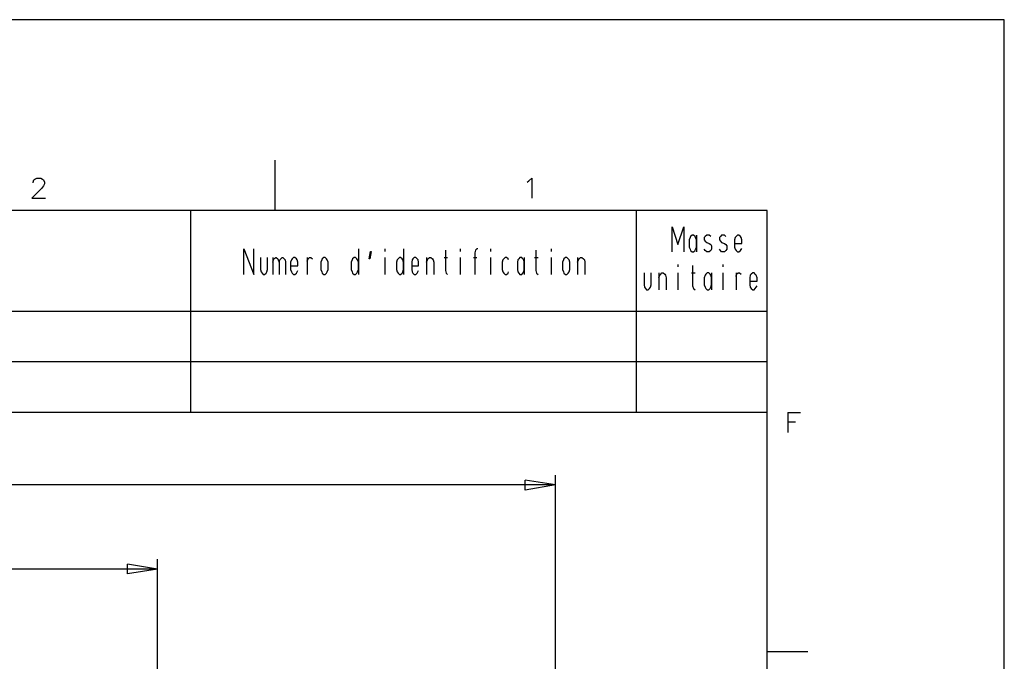
# Model space of a CAD drawing. Extents: x -62 to 358, y 62 to 359.
# Drawn here: x 261 to 358, y 295 to 359 of the extents above; entities that cross this region are included whole.
import ezdxf

# ---------------------------------------------------------------- set-up
doc = ezdxf.new("R2010")
doc.units = 0
doc.header["$MEASUREMENT"] = 0
doc.layers.add('CALQUE_1', color=160, linetype='Continuous')

msp = doc.modelspace()

# ---------------------------------------------------------------- linework, layer by layer
at = {"layer": 'CALQUE_1', "color": 7}
for p, q in [((286.077, 339.657), (286.077, 344.653)), ((262.033, 342.494), (262.117, 342.705)), ((262.033, 342.409), (262.033, 342.494)), ((262.117, 342.705), (262.202, 342.79)), ((262.202, 342.79), (262.414, 342.875)), ((262.414, 342.875), (262.795, 342.875)), ((262.795, 342.875), (262.964, 342.79)), ((262.964, 342.79), (263.049, 342.705)), ((263.049, 342.705), (263.176, 342.494)), ((263.176, 342.324), (263.049, 342.113)), ((263.176, 342.494), (263.176, 342.324)), ((311.095, 342.494), (311.264, 342.621)), ((311.264, 342.621), (311.561, 342.875)), ((311.561, 342.875), (311.561, 340.885)), ((262.879, 341.859), (261.906, 340.885)), ((263.049, 342.113), (262.879, 341.859)), ((261.906, 340.885), (263.26, 340.885)), ((334.928, 339.657), (-42.035, 339.657)), ((277.695, 319.635), (277.695, 339.657)), ((321.932, 319.635), (321.932, 339.657)), ((334.928, 76.651), (334.928, 339.657)), ((325.488, 335.551), (325.488, 338.049)), ((325.488, 338.049), (326.038, 336.271)), ((326.038, 336.271), (326.631, 338.049)), ((326.631, 338.049), (326.631, 335.551)), ((327.265, 336.991), (327.181, 336.737)), ((327.181, 336.737), (327.181, 336.017)), ((327.308, 337.075), (327.265, 336.991)), ((327.477, 337.202), (327.308, 337.075)), ((327.604, 337.202), (327.477, 337.202)), ((327.774, 337.075), (327.604, 337.202)), ((327.816, 336.991), (327.774, 337.075)), ((327.901, 336.737), (327.816, 336.991)), ((327.901, 337.202), (327.901, 335.551)), ((327.901, 336.017), (327.901, 336.737)), ((328.747, 337.075), (328.662, 336.991)), ((328.662, 336.991), (328.662, 336.737)), ((328.662, 336.737), (328.747, 336.61)), ((328.916, 337.202), (328.747, 337.075)), ((328.747, 336.61), (328.916, 336.483)), ((329.171, 337.202), (328.916, 337.202)), ((328.916, 336.483), (329.171, 336.398)), ((329.34, 337.075), (329.171, 337.202)), ((329.171, 336.398), (329.34, 336.271)), ((330.271, 337.075), (330.187, 336.991)), ((330.187, 336.991), (330.187, 336.737)), ((330.187, 336.737), (330.271, 336.61)), ((330.398, 337.202), (330.271, 337.075)), ((330.271, 336.61), (330.398, 336.483)), ((330.694, 337.202), (330.398, 337.202)), ((330.398, 336.483), (330.694, 336.398)), ((330.821, 337.075), (330.694, 337.202)), ((330.694, 336.398), (330.821, 336.271)), ((331.753, 336.991), (331.668, 336.737)), ((331.668, 336.737), (331.668, 336.017)), ((331.668, 336.398), (332.388, 336.398)), ((331.837, 337.075), (331.753, 336.991)), ((331.965, 337.202), (331.837, 337.075)), ((332.091, 337.202), (331.965, 337.202)), ((332.261, 337.075), (332.091, 337.202)), ((332.346, 336.991), (332.261, 337.075)), ((332.388, 336.737), (332.346, 336.991)), ((332.388, 336.398), (332.388, 336.737)), ((282.944, 333.308), (282.944, 335.848)), ((282.944, 335.848), (283.96, 333.308)), ((283.96, 333.308), (283.96, 335.848)), ((294.332, 335.848), (294.332, 333.308)), ((295.39, 334.874), (295.517, 335.594)), ((295.602, 335.594), (295.474, 334.874)), ((295.517, 335.594), (295.602, 335.594)), ((296.956, 335.848), (296.956, 335.594)), ((298.819, 335.848), (298.819, 333.308)), ((302.967, 335.721), (302.967, 333.689)), ((304.449, 335.848), (304.449, 335.594)), ((305.973, 335.721), (305.888, 335.467)), ((305.888, 335.467), (305.888, 333.308)), ((306.1, 335.848), (305.973, 335.721)), ((306.184, 335.848), (306.1, 335.848)), ((307.454, 335.848), (307.454, 335.594)), ((311.942, 335.721), (311.942, 333.689)), ((313.465, 335.848), (313.465, 335.594)), ((327.181, 336.017), (327.265, 335.805)), ((327.265, 335.805), (327.308, 335.678)), ((327.308, 335.678), (327.477, 335.551)), ((327.477, 335.551), (327.604, 335.551)), ((327.604, 335.551), (327.774, 335.678)), ((327.774, 335.678), (327.816, 335.805)), ((327.816, 335.805), (327.901, 336.017)), ((328.747, 335.678), (328.662, 335.805)), ((328.916, 335.551), (328.747, 335.678)), ((329.171, 335.551), (328.916, 335.551)), ((329.34, 335.678), (329.171, 335.551)), ((329.34, 336.271), (329.382, 336.144)), ((329.382, 335.805), (329.34, 335.678)), ((329.382, 336.144), (329.382, 335.805)), ((330.271, 335.678), (330.187, 335.805)), ((330.398, 335.551), (330.271, 335.678)), ((330.694, 335.551), (330.398, 335.551)), ((330.821, 335.678), (330.694, 335.551)), ((330.821, 336.271), (330.906, 336.144)), ((330.906, 335.805), (330.821, 335.678)), ((330.906, 336.144), (330.906, 335.805)), ((331.668, 336.017), (331.753, 335.805)), ((331.753, 335.805), (331.837, 335.678)), ((331.837, 335.678), (331.965, 335.551)), ((331.965, 335.551), (332.091, 335.551)), ((332.091, 335.551), (332.261, 335.678)), ((332.261, 335.678), (332.388, 335.89)), ((284.595, 335.001), (284.595, 333.816)), ((285.315, 333.816), (285.315, 335.001)), ((285.823, 335.001), (285.823, 333.308)), ((285.823, 334.535), (285.908, 334.747)), ((285.908, 334.747), (285.95, 334.874)), ((285.95, 334.874), (286.119, 335.001)), ((286.119, 335.001), (286.161, 335.001)), ((286.161, 335.001), (286.331, 334.874)), ((286.331, 334.874), (286.373, 334.747)), ((286.373, 334.747), (286.458, 334.535)), ((286.458, 334.535), (286.542, 334.747)), ((286.458, 334.535), (286.458, 333.308)), ((286.542, 334.747), (286.627, 334.874)), ((286.627, 334.874), (286.754, 335.001)), ((286.754, 335.001), (286.839, 335.001)), ((286.839, 335.001), (286.966, 334.874)), ((286.966, 334.874), (287.051, 334.747)), ((287.051, 334.747), (287.093, 334.535)), ((287.093, 334.535), (287.093, 333.308)), ((287.685, 334.747), (287.601, 334.535)), ((287.601, 334.535), (287.601, 333.816)), ((287.77, 334.874), (287.685, 334.747)), ((287.897, 335.001), (287.77, 334.874)), ((288.024, 335.001), (287.897, 335.001)), ((288.193, 334.874), (288.024, 335.001)), ((288.236, 334.747), (288.193, 334.874)), ((288.321, 334.535), (288.236, 334.747)), ((288.321, 334.154), (288.321, 334.535)), ((289.252, 335.001), (289.252, 333.308)), ((289.252, 334.62), (289.336, 334.874)), ((289.336, 334.874), (289.463, 335.001)), ((289.463, 335.001), (289.591, 335.001)), ((289.591, 335.001), (289.76, 334.874)), ((290.691, 334.747), (290.606, 334.535)), ((290.606, 334.535), (290.606, 333.816)), ((290.733, 334.874), (290.691, 334.747)), ((290.902, 335.001), (290.733, 334.874)), ((291.03, 335.001), (290.902, 335.001)), ((291.157, 334.874), (291.03, 335.001)), ((291.241, 334.747), (291.157, 334.874)), ((291.326, 334.535), (291.241, 334.747)), ((291.326, 333.816), (291.326, 334.535)), ((293.696, 334.747), (293.612, 334.535)), ((293.612, 334.535), (293.612, 333.816)), ((293.739, 334.874), (293.696, 334.747)), ((293.908, 335.001), (293.739, 334.874)), ((294.035, 335.001), (293.908, 335.001)), ((294.162, 334.874), (294.035, 335.001)), ((294.247, 334.747), (294.162, 334.874)), ((294.332, 334.535), (294.247, 334.747)), ((294.332, 333.816), (294.332, 334.535)), ((295.474, 334.874), (295.39, 334.874)), ((296.956, 335.001), (296.956, 333.308)), ((298.184, 334.747), (298.099, 334.535)), ((298.099, 334.535), (298.099, 333.816)), ((298.268, 334.874), (298.184, 334.747)), ((298.396, 335.001), (298.268, 334.874)), ((298.522, 335.001), (298.396, 335.001)), ((298.692, 334.874), (298.522, 335.001)), ((298.734, 334.747), (298.692, 334.874)), ((298.819, 334.535), (298.734, 334.747)), ((298.819, 333.816), (298.819, 334.535)), ((299.665, 334.747), (299.623, 334.535)), ((299.623, 334.535), (299.623, 333.816)), ((299.75, 334.874), (299.665, 334.747)), ((299.877, 335.001), (299.75, 334.874)), ((300.046, 335.001), (299.877, 335.001)), ((300.173, 334.874), (300.046, 335.001)), ((300.258, 334.747), (300.173, 334.874)), ((300.3, 334.535), (300.258, 334.747)), ((300.3, 334.154), (300.3, 334.535)), ((301.105, 335.001), (301.105, 333.308)), ((301.105, 334.535), (301.19, 334.747)), ((301.19, 334.747), (301.232, 334.874)), ((301.232, 334.874), (301.401, 335.001)), ((301.401, 335.001), (301.528, 335.001)), ((301.528, 335.001), (301.697, 334.874)), ((301.697, 334.874), (301.74, 334.747)), ((301.74, 334.747), (301.824, 334.535)), ((301.824, 334.535), (301.824, 333.308)), ((302.84, 335.001), (303.179, 335.001)), ((304.449, 335.001), (304.449, 333.308)), ((305.761, 335.001), (306.1, 335.001)), ((307.454, 335.001), (307.454, 333.308)), ((308.682, 334.747), (308.597, 334.535)), ((308.597, 334.535), (308.597, 333.816)), ((308.767, 334.874), (308.682, 334.747)), ((308.893, 335.001), (308.767, 334.874)), ((309.021, 335.001), (308.893, 335.001)), ((309.19, 334.874), (309.021, 335.001)), ((309.232, 334.747), (309.19, 334.874)), ((310.164, 334.747), (310.121, 334.535)), ((310.121, 334.535), (310.121, 333.816)), ((310.248, 334.874), (310.164, 334.747)), ((310.375, 335.001), (310.248, 334.874)), ((310.545, 335.001), (310.375, 335.001)), ((310.672, 334.874), (310.545, 335.001)), ((310.756, 334.747), (310.672, 334.874)), ((310.799, 334.535), (310.756, 334.747)), ((310.799, 335.001), (310.799, 333.308)), ((310.799, 333.816), (310.799, 334.535)), ((311.815, 335.001), (312.196, 335.001)), ((313.465, 335.001), (313.465, 333.308)), ((314.693, 334.747), (314.609, 334.535)), ((314.609, 334.535), (314.609, 333.816)), ((314.736, 334.874), (314.693, 334.747)), ((314.905, 335.001), (314.736, 334.874)), ((315.032, 335.001), (314.905, 335.001)), ((315.159, 334.874), (315.032, 335.001)), ((315.243, 334.747), (315.159, 334.874)), ((315.328, 334.535), (315.243, 334.747)), ((315.328, 333.816), (315.328, 334.535)), ((316.09, 335.001), (316.09, 333.308)), ((316.09, 334.535), (316.175, 334.747)), ((316.175, 334.747), (316.259, 334.874)), ((316.259, 334.874), (316.387, 335.001)), ((316.387, 335.001), (316.513, 335.001)), ((316.513, 335.001), (316.683, 334.874)), ((316.683, 334.874), (316.768, 334.747)), ((316.768, 334.747), (316.81, 334.535)), ((316.81, 334.535), (316.81, 333.308)), ((284.595, 333.816), (284.68, 333.562)), ((284.68, 333.562), (284.765, 333.435)), ((284.765, 333.435), (284.891, 333.308)), ((285.019, 333.308), (285.188, 333.435)), ((285.188, 333.435), (285.23, 333.562)), ((285.23, 333.562), (285.315, 333.816)), ((287.601, 334.154), (288.321, 334.154)), ((287.601, 333.816), (287.685, 333.562)), ((287.685, 333.562), (287.77, 333.435)), ((287.77, 333.435), (287.897, 333.308)), ((288.024, 333.308), (288.193, 333.435)), ((288.193, 333.435), (288.321, 333.689)), ((290.606, 333.816), (290.691, 333.562)), ((290.691, 333.562), (290.733, 333.435)), ((290.733, 333.435), (290.902, 333.308)), ((291.03, 333.308), (291.157, 333.435)), ((291.157, 333.435), (291.241, 333.562)), ((291.241, 333.562), (291.326, 333.816)), ((293.612, 333.816), (293.696, 333.562)), ((293.696, 333.562), (293.739, 333.435)), ((293.739, 333.435), (293.908, 333.308)), ((294.035, 333.308), (294.162, 333.435)), ((294.162, 333.435), (294.247, 333.562)), ((294.247, 333.562), (294.332, 333.816)), ((298.099, 333.816), (298.184, 333.562)), ((298.184, 333.562), (298.268, 333.435)), ((298.268, 333.435), (298.396, 333.308)), ((298.522, 333.308), (298.692, 333.435)), ((298.692, 333.435), (298.734, 333.562)), ((298.734, 333.562), (298.819, 333.816)), ((299.623, 334.154), (300.3, 334.154)), ((299.623, 333.816), (299.665, 333.562)), ((299.665, 333.562), (299.75, 333.435)), ((299.75, 333.435), (299.877, 333.308)), ((300.046, 333.308), (300.173, 333.435)), ((300.173, 333.435), (300.3, 333.689)), ((302.967, 333.689), (303.052, 333.435)), ((303.052, 333.435), (303.179, 333.308)), ((308.597, 333.816), (308.682, 333.562)), ((308.682, 333.562), (308.767, 333.435)), ((308.767, 333.435), (308.893, 333.308)), ((309.021, 333.308), (309.19, 333.435)), ((309.19, 333.435), (309.232, 333.562)), ((310.121, 333.816), (310.164, 333.562)), ((310.164, 333.562), (310.248, 333.435)), ((310.248, 333.435), (310.375, 333.308)), ((310.545, 333.308), (310.672, 333.435)), ((310.672, 333.435), (310.756, 333.562)), ((310.756, 333.562), (310.799, 333.816)), ((311.942, 333.689), (312.026, 333.435)), ((312.026, 333.435), (312.196, 333.308)), ((314.609, 333.816), (314.693, 333.562)), ((314.693, 333.562), (314.736, 333.435)), ((314.736, 333.435), (314.905, 333.308)), ((315.032, 333.308), (315.159, 333.435)), ((315.159, 333.435), (315.243, 333.562)), ((315.243, 333.562), (315.328, 333.816)), ((322.694, 333.477), (322.694, 332.292)), ((323.414, 332.292), (323.414, 333.477)), ((324.175, 333.477), (324.175, 331.784)), ((324.345, 333.35), (324.471, 333.477)), ((324.471, 333.477), (324.599, 333.477)), ((324.599, 333.477), (324.768, 333.35)), ((326.038, 334.281), (326.038, 334.07)), ((326.038, 333.477), (326.038, 331.784)), ((327.393, 333.477), (327.774, 333.477)), ((327.52, 334.197), (327.52, 332.165)), ((328.959, 333.477), (328.832, 333.35)), ((329.128, 333.477), (328.959, 333.477)), ((329.255, 333.35), (329.128, 333.477)), ((329.382, 333.477), (329.382, 331.784)), ((330.525, 334.281), (330.525, 334.07)), ((330.525, 333.477), (330.525, 331.784)), ((331.837, 333.477), (331.837, 331.784)), ((331.88, 333.35), (332.049, 333.477)), ((332.049, 333.477), (332.176, 333.477)), ((332.176, 333.477), (332.346, 333.35)), ((333.488, 333.477), (333.319, 333.35)), ((333.615, 333.477), (333.488, 333.477)), ((333.742, 333.35), (333.615, 333.477)), ((284.891, 333.308), (285.019, 333.308)), ((287.897, 333.308), (288.024, 333.308)), ((290.902, 333.308), (291.03, 333.308)), ((293.908, 333.308), (294.035, 333.308)), ((298.396, 333.308), (298.522, 333.308)), ((299.877, 333.308), (300.046, 333.308)), ((308.893, 333.308), (309.021, 333.308)), ((310.375, 333.308), (310.545, 333.308)), ((314.905, 333.308), (315.032, 333.308)), ((324.175, 332.969), (324.26, 333.223)), ((324.26, 333.223), (324.345, 333.35)), ((324.768, 333.35), (324.81, 333.223)), ((324.81, 333.223), (324.895, 332.969)), ((324.895, 332.969), (324.895, 331.784)), ((328.747, 333.223), (328.662, 332.969)), ((328.662, 332.969), (328.662, 332.292)), ((328.832, 333.35), (328.747, 333.223)), ((329.34, 333.223), (329.255, 333.35)), ((329.382, 332.969), (329.34, 333.223)), ((329.382, 332.292), (329.382, 332.969)), ((331.837, 333.096), (331.88, 333.35)), ((333.234, 333.223), (333.192, 332.969)), ((333.192, 332.969), (333.192, 332.292)), ((333.192, 332.631), (333.912, 332.631)), ((333.319, 333.35), (333.234, 333.223)), ((333.827, 333.223), (333.742, 333.35)), ((333.912, 332.969), (333.827, 333.223)), ((333.912, 332.631), (333.912, 332.969)), ((322.694, 332.292), (322.736, 332.038)), ((322.736, 332.038), (322.821, 331.911)), ((322.821, 331.911), (322.948, 331.784)), ((322.948, 331.784), (323.117, 331.784)), ((323.117, 331.784), (323.244, 331.911)), ((323.244, 331.911), (323.329, 332.038)), ((323.329, 332.038), (323.414, 332.292)), ((327.52, 332.165), (327.604, 331.911)), ((327.604, 331.911), (327.774, 331.784)), ((328.662, 332.292), (328.747, 332.038)), ((328.747, 332.038), (328.832, 331.911)), ((328.832, 331.911), (328.959, 331.784)), ((328.959, 331.784), (329.128, 331.784)), ((329.128, 331.784), (329.255, 331.911)), ((329.255, 331.911), (329.34, 332.038)), ((329.34, 332.038), (329.382, 332.292)), ((333.192, 332.292), (333.234, 332.038)), ((333.234, 332.038), (333.319, 331.911)), ((333.319, 331.911), (333.488, 331.784)), ((333.488, 331.784), (333.615, 331.784)), ((333.615, 331.784), (333.742, 331.911)), ((333.742, 331.911), (333.912, 332.165)), ((154.976, 329.667), (334.928, 329.667)), ((334.928, 324.63), (195.657, 324.63)), ((186.936, 319.635), (334.928, 319.635)), ((336.96, 319.592), (336.96, 317.603)), ((336.96, 319.592), (338.229, 319.592)), ((336.96, 318.661), (337.721, 318.661)), ((313.889, 312.396), (310.883, 312.862)), ((310.883, 311.888), (310.883, 312.862)), ((313.889, 246.655), (313.889, 313.37)), ((313.889, 312.396), (254.286, 312.396)), ((313.889, 312.396), (310.883, 311.888)), ((274.394, 261.429), (274.394, 305.03)), ((274.394, 304.014), (271.388, 304.522)), ((271.388, 303.549), (271.388, 304.522)), ((274.394, 304.014), (234.559, 304.014)), ((274.394, 304.014), (271.388, 303.549)), ((338.949, 295.802), (334.928, 295.802))]:
    msp.add_line(p, q, dxfattribs=at)
msp.add_lwpolyline([(-61.508, 358.622), (-61.508, 61.666), (358.464, 61.666), (358.464, 358.622)], close=True, dxfattribs=at)

doc.saveas('drawing.dxf')
